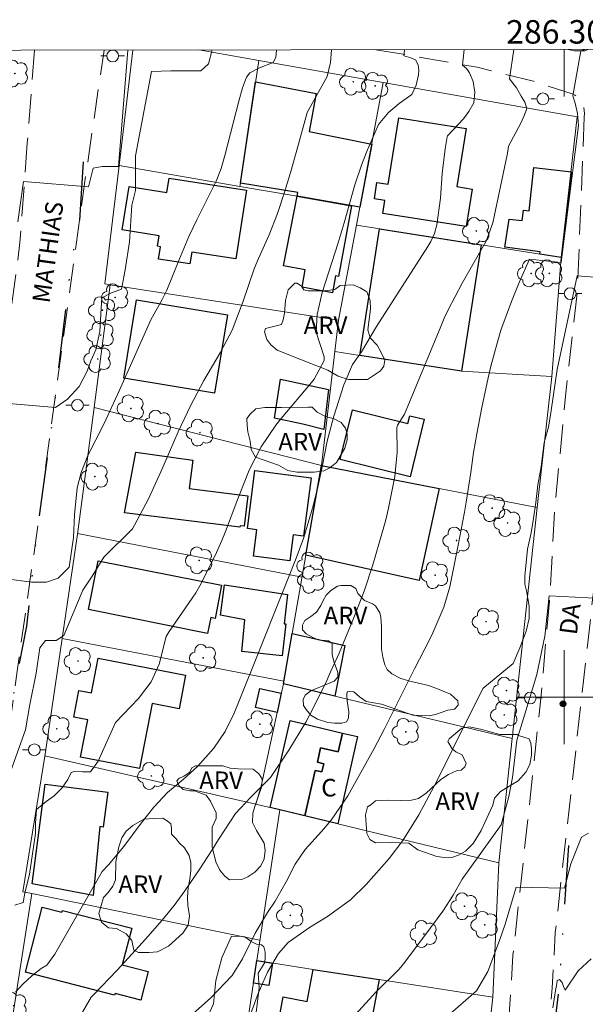
# Model space of a CAD drawing. Units: metres. Extents: x 286008 to 286524, y 1667695 to 1668260.
# Drawn here: x 286254 to 286302, y 1668174 to 1668258 of the extents above; entities that cross this region are included whole.
import ezdxf
from ezdxf.enums import TextEntityAlignment as Align

# ---------------------------------------------------------------- set-up
doc = ezdxf.new("R2010")
doc.units = ezdxf.units.M
doc.header["$MEASUREMENT"] = 0
doc.linetypes.add('DIVIDE', pattern=[1.25, 0.5, -0.25, 0, -0.25, 0, -0.25])
doc.linetypes.add('HIDDEN', pattern=[0.375, 0.25, -0.125])
for name, color, linetype, lineweight in [('Articulacao', 7, 'Continuous', 18), ('Cerca', 8, 'Cerca', 20), ('Edificacoes', 7, 'Continuous', 30), ('Malha_Coordenadas', 7, 'Continuous', 15), ('Muro_Grade', 8, 'Continuous', 20), ('Nao_Pavimentada_S_Mfio', 10, 'HIDDEN', 15), ('Poste', 7, 'Continuous', 9), ('Topon_de_Vias', 7, 'Continuous', 9), ('Topon_Fundacao_Const_Ruinas', 7, 'Continuous', 9), ('Vala', 5, 'DIVIDE', 25)]:
    doc.layers.add(name, color=color, linetype=linetype, lineweight=lineweight)
for name, color, linetype, lineweight, true_color in [('Arvores_Isoladas', 7, 'Continuous', 18, 0x00ff33), ('Curvas_Intermediarias', 7, 'Continuous', 9, 0x783c14), ('Curvas_Mestras', 7, 'Continuous', 20, 0x783c14), ('Pto_Cotado', 7, 'Continuous', 9, 0x783c14), ('Topon_Vegetacao', 7, 'Continuous', 9, 0x00ff33), ('Vegetacao', 7, 'Orla8', 9, 0x00ff33)]:
    doc.layers.add(name, color=color, linetype=linetype, lineweight=lineweight, true_color=true_color)
doc.styles.add('Arial', font='arial.ttf', dxfattribs={"height": 1.5})
doc.styles.get("Standard").update_dxf_attribs({"font": 'arial.ttf'})
doc.linetypes.add('Cerca', pattern='A,10,0,["X",Standard,S=1,R=0,X=0,Y=-0.5],0.1', length=10.1)
doc.linetypes.add('Orla8', pattern='A,6,-0.5,["V",Standard,S=1,R=0,X=-0.5,Y=-1],-0.5,6,-0.5,["V",Standard,S=1,R=0,X=-0.5,Y=-1],-0.5', length=14)

# ---------------------------------------------------------------- blocks, each defined once
blk = doc.blocks.new('Cotas')
at = {"layer": 'Pto_Cotado'}
blk.add_hatch(color=256, dxfattribs=at).paths.add_polyline_path([(0, 0.24, 1), (0, -0.24, 1)])
at = {"layer": 'Pto_Cotado', "lineweight": -3}
blk.add_lwpolyline([(0, -0.24, -1), (0, 0.24, -1)], format="xyb", close=True, dxfattribs=at)
blk = doc.blocks.new('Arvore')
at = {"layer": 'Arvores_Isoladas'}
blk.add_lwpolyline([(-0.718, 0.493, 0.872324), (-0.722, -0.551, 0.862983), (0.284, -0.827, 0.900105), (0.89, 0.029, 0.863155), (0.262, 0.861, 0.882486)], format="xyb", close=True, dxfattribs=at)
blk.add_circle((0, 0), 0.0286, dxfattribs=at)
blk = doc.blocks.new('Poste')
at = {"layer": 'Poste'}
for points in [[(-0.5, 0), (-1, 0)], [(0.5, 0), (1, 0)]]:
    blk.add_lwpolyline(points, dxfattribs=at)
blk.add_lwpolyline([(0, 0.5, 1), (0, -0.5, 1)], format="xyb", close=True, dxfattribs=at)

msp = doc.modelspace()

# ---------------------------------------------------------------- linework, layer by layer
at = {"layer": 'Articulacao', "flags": 128}
msp.add_lwpolyline([(286024.303, 1668254.791), (286506.225, 1668255.393), (286506.904, 1667701.123), (286025.007, 1667700.522), (286024.303, 1668254.791)], close=True, dxfattribs=at)
at = {"layer": 'Cerca', "flags": 128}
for points in [[(286260.033, 1668224.647), (286279.366, 1668219.713), (286280.833, 1668232.08), (286282.349, 1668240.171)], [(286297.717, 1668216.152), (286298.974, 1668227.292), (286299.761, 1668237.427)], [(286248.32, 1668140.707), (286248.756, 1668144.032), (286249.695, 1668150.787), (286251.124, 1668159.989), (286252.987, 1668171.988), (286254.74, 1668183.283), (286253.968, 1668183.435), (286255.87, 1668195.144), (286257.311, 1668204.987), (286258.644, 1668214.089), (286260.033, 1668224.647), (286261.41, 1668235.101)], [(286260.941, 1668235.174), (286261.41, 1668235.101), (286280.833, 1668232.08)], [(286282.649, 1668229.08), (286280.517, 1668229.414)], [(286291.282, 1668227.748), (286298.974, 1668227.292)], [(286277.718, 1668210.213), (286258.619, 1668213.922)], [(286276.182, 1668201.362), (286257.311, 1668204.987)], [(286295.589, 1668196.485), (286294.444, 1668185.902), (286293.957, 1668174.457), (286292.516, 1668161.626), (286292.94, 1668161.542), (286291.587, 1668152.278), (286291.53, 1668149.103)], [(286294.444, 1668185.902), (286280.761, 1668189.224), (286275.825, 1668190.423), (286273.797, 1668190.888), (286255.848, 1668195.003)], [(286275.825, 1668190.423), (286273.877, 1668177.574), (286272.426, 1668168.01), (286272.068, 1668165.645), (286269.329, 1668153.694), (286267.049, 1668143.742), (286265.518, 1668137.267), (286263.548, 1668129.667), (286262.526, 1668125.722)], [(286254.74, 1668183.283), (286274.143, 1668179.329)], [(286273.877, 1668177.574), (286278.672, 1668176.829), (286284.291, 1668175.957), (286293.957, 1668174.457)]]:
    msp.add_lwpolyline(points, dxfattribs=at)
at = {"layer": 'Curvas_Intermediarias', "flags": 128}
for points, elevation in [([(286250.272, 1668210.395), (286254.713, 1668209.802), (286255.98, 1668209.803), (286256.976, 1668210.147), (286257.904, 1668211.064), (286258.276, 1668213.607), (286258.374, 1668215.524), (286258.604, 1668217.817), (286258.945, 1668219.134), (286259.501, 1668220.577), (286260.855, 1668223.234), (286262.204, 1668226.134), (286264.876, 1668232.132), (286265.819, 1668233.844), (286266.028, 1668234.244), (286266.226, 1668234.648), (286267.237, 1668237.159), (286268.101, 1668239.224), (286268.779, 1668240.641), (286270.091, 1668243.233), (286270.418, 1668243.928), (286270.836, 1668245), (286271.166, 1668246.103), (286272.344, 1668250.74), (286272.655, 1668251.869), (286273.011, 1668252.784), (286273.278, 1668253.145), (286274.112, 1668253.584), (286275.26, 1668254.04), (286275.503, 1668254.456), (286275.549, 1668255.105)], 107), ([(286270.087, 1668255.098), (286269.777, 1668253.905), (286269.111, 1668253.312), (286268.261, 1668253.311), (286266.552, 1668253.309), (286264.927, 1668253.257), (286263.56, 1668246.078), (286263.564, 1668243.136), (286263.24, 1668241.894), (286263.061, 1668238.759), (286262.672, 1668236.375), (286262.382, 1668234.733), (286261.524, 1668234.432), (286260.708, 1668233.997), (286260.634, 1668233.105), (286260.528, 1668231.121), (286260.18, 1668229.579), (286259.756, 1668228.645), (286259.448, 1668227.761), (286258.758, 1668226.46), (286257.768, 1668225.375), (286256.75, 1668224.654), (286251.77, 1668225.098)], 108), ([(286252.396, 1668192.138), (286254.204, 1668197.213), (286254.581, 1668199.371), (286255.113, 1668202.051), (286255.432, 1668204.195), (286255.903, 1668204.831), (286256.803, 1668204.832), (286257.46, 1668205.24), (286259.091, 1668209.107), (286259.876, 1668210.316), (286260.874, 1668211.917), (286263.304, 1668214.333), (286263.476, 1668214.639), (286264.652, 1668216.894), (286265.726, 1668219.198), (286267.185, 1668222.594), (286268.222, 1668224.8), (286269.372, 1668226.948), (286270.763, 1668229.318), (286271.772, 1668231.255), (286272.714, 1668233.715), (286273.638, 1668236.461), (286274.023, 1668237.348), (286274.934, 1668239.348), (286275.644, 1668241.187), (286276.255, 1668243.063), (286276.764, 1668244.749), (286277.431, 1668247.074), (286278.086, 1668249.469), (286278.16, 1668249.767), (286279.869, 1668252.837), (286280.146, 1668254.039), (286280.216, 1668255.111)], 106), ([(286291.502, 1668255.125), (286291.362, 1668253.799), (286291.715, 1668253.517), (286291.974, 1668253.153), (286292.286, 1668252.421), (286292.426, 1668251.494), (286292.337, 1668250.594), (286291.904, 1668249.85), (286291.439, 1668249.236), (286290.085, 1668247.772), (286290.07, 1668247.704), (286289.88, 1668246.669), (286289.65, 1668244.575), (286289.486, 1668242.47), (286289.185, 1668240.208), (286288.994, 1668239.478), (286288.666, 1668238.792), (286288.407, 1668238.356), (286284.045, 1668231.542), (286282.779, 1668229.408), (286282.012, 1668228.323), (286281.278, 1668226.584), (286280.435, 1668223.931), (286279.865, 1668221.781), (286279.424, 1668219.598), (286279.111, 1668218.146), (286278.679, 1668216.298), (286277.865, 1668213.603), (286277.223, 1668211.836), (286276.518, 1668210.05), (286275.773, 1668208.21), (286274.103, 1668203.998), (286272.385, 1668199.697), (286271.941, 1668198.636), (286271.197, 1668197.084), (286270.23, 1668195.67), (286268.819, 1668194.098), (286267.613, 1668193.004), (286266.291, 1668191.89), (286265.109, 1668190.644), (286264.049, 1668189.284), (286262.578, 1668187.296), (286261.273, 1668185.744), (286260.727, 1668185.169), (286257.712, 1668179.919), (286256.7, 1668178.124), (286256.022, 1668177.202), (286255.529, 1668176.901), (286254.737, 1668176.293), (286253.981, 1668175.584), (286253.367, 1668174.883)], 104), ([(286253.542, 1668240.464), (286254.023, 1668243.904), (286259.556, 1668243.432), (286259.972, 1668245.032), (286260.731, 1668245.183), (286261.397, 1668245.183), (286262.123, 1668245.184), (286262.92, 1668255.089)], 109), ([(286257.681, 1668170.837), (286259.782, 1668174.464), (286259.998, 1668174.658), (286261.986, 1668176.759), (286262.963, 1668177.814), (286264.408, 1668179.416), (286265.834, 1668181.034), (286266.859, 1668182.275), (286267.757, 1668183.505), (286268.979, 1668185.3), (286270.077, 1668187.02), (286270.605, 1668187.893), (286272.075, 1668190.094), (286273.326, 1668191.451), (286275.037, 1668193.172), (286276.602, 1668195.479), (286278.031, 1668197.878), (286278.686, 1668199.111), (286279.821, 1668201.433), (286280.181, 1668202.204), (286280.87, 1668203.76), (286282.032, 1668206.57), (286283.007, 1668209.026), (286283.753, 1668211.266), (286284.57, 1668214.102), (286284.84, 1668215.098), (286285.088, 1668216.1), (286285.611, 1668218.797), (286285.803, 1668220.852), (286285.771, 1668222.921), (286285.841, 1668223.162), (286286.443, 1668224.087), (286289.512, 1668231.546), (286289.819, 1668232.259), (286290.14, 1668232.964), (286291.325, 1668235.238), (286292.139, 1668236.629), (286293.372, 1668238.808), (286293.952, 1668240.393), (286295.154, 1668246.181), (286295.211, 1668246.473), (286295.281, 1668246.903), (286296.323, 1668248.864), (286296.652, 1668249.582), (286296.829, 1668250.122), (286296.656, 1668250.662), (286296.369, 1668251.174), (286295.963, 1668251.881), (286295.369, 1668252.636), (286295.724, 1668255.13)], 103), ([(286267.912, 1668172.607), (286269.924, 1668174.388), (286271.781, 1668176.306), (286272.644, 1668177.736), (286273.735, 1668179.929), (286274.778, 1668181.667), (286275.424, 1668182.634), (286276.409, 1668184.336), (286277.151, 1668185.775), (286277.978, 1668187.037), (286279.366, 1668188.578), (286280.193, 1668189.533), (286281.622, 1668191.605), (286283.441, 1668194.88), (286283.855, 1668195.644), (286284.701, 1668197.261), (286285.81, 1668199.471), (286286.534, 1668200.952), (286287.275, 1668202.425), (286288.575, 1668204.931), (286288.845, 1668205.468), (286289.783, 1668207.676), (286290.277, 1668209.404), (286290.612, 1668210.961), (286290.98, 1668212.788), (286291.53, 1668215.751), (286291.68, 1668216.597), (286292.078, 1668219.141), (286292.315, 1668220.842), (286292.572, 1668222.425), (286292.999, 1668224.649), (286293.542, 1668227.183), (286293.776, 1668228.169), (286294.303, 1668230.127), (286294.638, 1668231.235), (286295.525, 1668233.686), (286296.193, 1668235.293), (286297.058, 1668237.3), (286299.748, 1668236.99), (286299.808, 1668237.466), (286301.238, 1668248.663), (286301.135, 1668249.688), (286300.961, 1668250.565), (286300.755, 1668251.199), (286301.433, 1668255.03), (286301.771, 1668255.138)], 102), ([(286273.161, 1668172.542), (286273.996, 1668174.773), (286274.798, 1668176.6), (286275.731, 1668178.189), (286276.537, 1668179.124), (286278.344, 1668180.404), (286279.9, 1668181.333), (286281.84, 1668182.762), (286283.18, 1668184.046), (286285.133, 1668186.259), (286286.29, 1668187.806), (286287.65, 1668189.994), (286288.96, 1668192.418), (286289.787, 1668194.045), (286291.309, 1668197.172), (286292.64, 1668199.816), (286293.106, 1668200.752), (286295.666, 1668202.877), (286296.247, 1668204.216), (286296.78, 1668205.609), (286297.027, 1668206.706), (286297.042, 1668207.758), (286296.819, 1668209.059), (286296.673, 1668209.615), (286296.677, 1668210.316), (286296.901, 1668212.605), (286297.207, 1668213.993), (286297.4, 1668215.208), (286297.609, 1668216.574), (286297.774, 1668218.08), (286298.069, 1668219.619), (286298.315, 1668221.676), (286298.67, 1668222.999), (286298.906, 1668224.397), (286299.43, 1668227.885), (286301.122, 1668235.862), (286305.153, 1668235.558)], 101), ([(286302.077, 1668188.428), (286301.473, 1668188.081), (286300.57, 1668185.818), (286300.055, 1668183.749), (286295.93, 1668183.842), (286295, 1668180.667), (286294.522, 1668179.297), (286293.529, 1668176.646), (286292.544, 1668175.019), (286290.089, 1668172.852)], 99), ([(286302.304, 1668177.744), (286301.205, 1668176.722), (286300.087, 1668175.074), (286299.96, 1668175.361), (286299.832, 1668175.708), (286299.619, 1668175.961), (286299.419, 1668175.874), (286299.386, 1668175.614), (286299.273, 1668175.033), (286299.055, 1668173.546)], 98)]:
    msp.add_lwpolyline(points, dxfattribs=dict(at, elevation=elevation))
at = {"layer": 'Curvas_Mestras', "flags": 128}
for points, elevation in [([(286286.425, 1668255.118), (286286.371, 1668254.605), (286286.967, 1668254.412), (286287.369, 1668254.251), (286287.607, 1668253.824), (286287.659, 1668253.382), (286287.639, 1668252.979), (286287.425, 1668252.086), (286287.061, 1668251.294), (286285.992, 1668250.532), (286285.062, 1668249.785), (286284.217, 1668248.754), (286283.193, 1668246.401), (286282.765, 1668245.294), (286282.203, 1668243.603), (286281.296, 1668240.392), (286280.782, 1668238.688), (286279.419, 1668234.456), (286279.006, 1668232.572), (286278.924, 1668231.071), (286279.608, 1668228.974), (286279.616, 1668228.657), (286278.751, 1668227.085), (286278.529, 1668226.8), (286275.949, 1668223.734), (286275.486, 1668223.155), (286274.244, 1668221.312), (286273.236, 1668219.33), (286272.257, 1668216.891), (286271.21, 1668214.112), (286270.903, 1668213.33), (286270.57, 1668212.559), (286270.45, 1668212.306), (286269.14, 1668209.665), (286268.695, 1668208.883), (286266.411, 1668205.601), (286266.169, 1668205.173), (286265.582, 1668202.801), (286264.885, 1668201.305), (286263.822, 1668199.894), (286261.848, 1668197.852), (286260.373, 1668194.548), (286259.731, 1668193.648), (286259.059, 1668193.64), (286258.338, 1668193.667), (286258.088, 1668193.603), (286257.795, 1668193.009), (286257.289, 1668192.251), (286256.633, 1668191.608), (286255.961, 1668191.121), (286255.134, 1668190.455), (286255.049, 1668189.269), (286255.05, 1668188.398), (286254.554, 1668184.925), (286254.149, 1668183.331), (286254, 1668182.524), (286253.3, 1668182.294)], 105), ([(286280.821, 1668171.41), (286284.002, 1668174.889), (286285.982, 1668176.839), (286286.355, 1668177.294), (286288.172, 1668179.72), (286289.684, 1668181.783), (286290.572, 1668183.158), (286291.348, 1668184.501), (286294.658, 1668189.149), (286295.313, 1668191.541), (286295.614, 1668193.16), (286296.001, 1668196.343), (286296.674, 1668198.567), (286297.701, 1668201.92), (286298.364, 1668205.202), (286298.749, 1668208.619), (286303.173, 1668208.405)], 100)]:
    msp.add_lwpolyline(points, dxfattribs=dict(at, elevation=elevation))
at = {"layer": 'Edificacoes', "flags": 128}
for points in [[(286283.646, 1668247.088), (286282.638, 1668241.713), (286277.307, 1668242.637), (286277.367, 1668242.963), (286272.476, 1668243.744), (286273.773, 1668252.391), (286278.921, 1668251.381), (286278.326, 1668248.158)], [(286291.686, 1668248.417), (286290.897, 1668243.46), (286292.182, 1668243.255), (286291.673, 1668240.056), (286284.592, 1668241.184), (286284.768, 1668242.284), (286283.873, 1668242.427), (286284.093, 1668243.812), (286285.047, 1668243.66), (286285.95, 1668249.33)], [(286300.646, 1668244.724), (286299.761, 1668237.427), (286297.943, 1668237.713), (286297.964, 1668237.897), (286294.959, 1668238.302), (286295.33, 1668240.694), (286296.448, 1668240.569), (286296.545, 1668241.446), (286297.023, 1668241.393), (286297.434, 1668245.082)], [(286272.999, 1668243.152), (286272.086, 1668237.304), (286268.339, 1668237.888), (286268.182, 1668236.88), (286265.522, 1668237.295), (286265.686, 1668238.342), (286265.437, 1668238.381), (286265.577, 1668239.282), (286262.438, 1668239.772), (286263.016, 1668243.476), (286266.237, 1668242.973), (286266.425, 1668244.177)], [(286277.307, 1668242.637), (286281.914, 1668241.838), (286280.826, 1668235.817), (286280.563, 1668235.864), (286280.304, 1668234.429), (286277.729, 1668234.894), (286277.997, 1668236.376), (286276.15, 1668236.71)], [(286292.942, 1668238.502), (286291.282, 1668227.748), (286282.649, 1668229.08), (286284.313, 1668239.862)], [(286271.371, 1668232.554), (286270.285, 1668225.892), (286262.56, 1668227.151), (286263.646, 1668233.814)], [(286279.96, 1668226.179), (286279.564, 1668222.78), (286277.786, 1668223.228), (286275.38, 1668223.742), (286275.884, 1668227.059)], [(286282.012, 1668224.464), (286286.721, 1668223.298), (286286.885, 1668223.96), (286288.116, 1668223.655), (286286.904, 1668218.762), (286280.964, 1668220.233)], [(286273.117, 1668217.137), (286272.797, 1668214.557), (286272.449, 1668214.6), (286272.435, 1668214.483), (286262.615, 1668215.702), (286263.592, 1668220.854), (286268.447, 1668220.181), (286268.11, 1668217.759)], [(286289.369, 1668217.772), (286287.694, 1668209.942), (286278.045, 1668212.098), (286279.366, 1668219.713)], [(286278.485, 1668218.671), (286277.846, 1668213.717), (286276.97, 1668213.83), (286276.683, 1668211.606), (286273.581, 1668212.006), (286273.872, 1668214.259), (286273.083, 1668214.361), (286273.718, 1668219.287)], [(286270.886, 1668209.523), (286270.324, 1668206.703), (286269.951, 1668206.778), (286269.683, 1668205.434), (286259.564, 1668207.452), (286260.394, 1668211.616)], [(286276.346, 1668206.238), (286276.042, 1668203.512), (286272.59, 1668203.897), (286272.854, 1668206.591), (286270.78, 1668206.977), (286271.124, 1668209.577), (286276.486, 1668208.743), (286276.208, 1668206.254)], [(286281.36, 1668204.396), (286280.517, 1668200.094), (286276.134, 1668201.144), (286276.889, 1668205.436)], [(286267.82, 1668201.882), (286267.268, 1668199.016), (286264.966, 1668199.46), (286263.899, 1668193.923), (286258.889, 1668194.888), (286259.503, 1668198.075), (286258.312, 1668198.304), (286258.751, 1668200.584), (286259.814, 1668200.379), (286260.38, 1668203.315)], [(286275.956, 1668200.334), (286275.599, 1668198.711), (286273.771, 1668199.124), (286274.138, 1668200.745)], [(286281.163, 1668196.941), (286280.801, 1668195.356), (286279.304, 1668195.697), (286279.023, 1668194.464), (286279.578, 1668194.338), (286279.418, 1668193.635), (286278.835, 1668193.768), (286277.954, 1668189.906), (286275.019, 1668190.607), (286276.708, 1668198.011)], [(286280.761, 1668189.224), (286277.954, 1668189.906), (286278.835, 1668193.768), (286279.418, 1668193.635), (286279.578, 1668194.338), (286279.023, 1668194.464), (286279.304, 1668195.697), (286280.801, 1668195.356), (286281.163, 1668196.941), (286282.443, 1668196.651)], [(286261.202, 1668191.906), (286260.82, 1668188.947), (286260.514, 1668188.986), (286259.945, 1668183.132), (286254.776, 1668184.122), (286255.871, 1668192.595)], [(286255.631, 1668182.132), (286257.304, 1668181.698), (286257.345, 1668181.857), (286263.235, 1668180.328), (286262.428, 1668177.218), (286264.646, 1668176.643), (286264.018, 1668174.222), (286261.827, 1668174.791), (286261.787, 1668174.635), (286254.197, 1668176.604)], [(286275.221, 1668177.365), (286274.903, 1668175.453), (286273.588, 1668175.671), (286273.877, 1668177.574)], [(286284.291, 1668175.957), (286282.459, 1668166.267), (286276.88, 1668167.322), (286277.03, 1668168.11), (286275.518, 1668168.396), (286275.988, 1668170.882), (286275.461, 1668170.982), (286276.126, 1668174.495), (286278.158, 1668174.11), (286278.672, 1668176.829)]]:
    msp.add_lwpolyline(points, close=True, dxfattribs=at)
at = {"layer": 'Malha_Coordenadas', "flags": 128}
for points in [[(286300, 1668255.135), (286300, 1668251.135)], [(286300, 1668204), (286300, 1668196)], [(286304, 1668200), (286296, 1668200)]]:
    msp.add_lwpolyline(points, dxfattribs=at)
at = {"layer": 'Muro_Grade', "flags": 128}
for points in [[(286263.341, 1668255.09), (286262.157, 1668245.263), (286260.941, 1668235.174)], [(286282.349, 1668240.171), (286292.942, 1668238.502), (286299.761, 1668237.427), (286301.132, 1668249.411), (286284.628, 1668252.327), (286274.044, 1668254.198), (286268.955, 1668255.097)], [(286274.044, 1668254.198), (286272.476, 1668243.744), (286272.436, 1668243.481)], [(286284.628, 1668252.327), (286282.638, 1668241.713), (286282.349, 1668240.171)], [(286262.157, 1668245.263), (286272.436, 1668243.481), (286277.307, 1668242.637), (286282.638, 1668241.713)], [(286279.366, 1668219.713), (286278.045, 1668212.098), (286276.889, 1668205.436), (286276.134, 1668201.144), (286275.599, 1668198.711), (286274.247, 1668192.437), (286273.797, 1668190.888)], [(286295.589, 1668196.485), (286297.717, 1668216.152), (286289.369, 1668217.772), (286279.366, 1668219.713)], [(286276.134, 1668201.144), (286280.517, 1668200.094), (286295.589, 1668196.485)]]:
    msp.add_lwpolyline(points, dxfattribs=at)
at = {"layer": 'Nao_Pavimentada_S_Mfio', "ltscale": 10, "flags": 128}
for points in [[(286254.357, 1668247.177), (286253.736, 1668238.711), (286252.179, 1668226.796), (286251.262, 1668218.874), (286249.667, 1668204.784), (286248.571, 1668193.359), (286247.59, 1668185.063), (286246.786, 1668177.211), (286244.846, 1668163.842), (286242.418, 1668149.752), (286241.223, 1668141.424), (286239.549, 1668127.696), (286239.118, 1668125.984), (286238.387, 1668125.015), (286237.302, 1668124.268), (286235.675, 1668124.057), (286232.227, 1668124.181), (286219.192, 1668125.592), (286210.883, 1668126.72), (286206.321, 1668128.122), (286203.045, 1668129.527), (286201.041, 1668131.683), (286200.209, 1668133.926), (286199.624, 1668139.294), (286199.825, 1668147.458), (286200.577, 1668156.893), (286201.935, 1668168.879), (286202.892, 1668178.179), (286204.187, 1668191.871), (286204.842, 1668203.789), (286205.445, 1668214.517), (286206.664, 1668228.609), (286207.517, 1668239.483), (286208.404, 1668248.431), (286208.985, 1668255.022)], [(286301.718, 1668249.386), (286301.138, 1668234.613), (286300.123, 1668225.616), (286299.22, 1668216.074), (286298.765, 1668208.184), (286297.974, 1668199.347), (286297.086, 1668191.152), (286295.659, 1668178.017), (286294.714, 1668163.568), (286292.983, 1668150.128), (286291.516, 1668143.44), (286289.794, 1668135.452), (286288.455, 1668128.603), (286286.959, 1668120.681), (286286.847, 1668120.344), (286286.366, 1668120.087), (286285.549, 1668119.926), (286284.122, 1668119.924), (286269.959, 1668122.216), (286263.192, 1668122.801), (286254.868, 1668123.624), (286244.509, 1668124.269), (286243.803, 1668124.365), (286243.225, 1668124.733), (286243.032, 1668125.31), (286242.902, 1668126.56), (286242.9, 1668128.565), (286244.505, 1668140.305), (286246.319, 1668151.628), (286247.881, 1668159.616), (286249.522, 1668168.518), (286250.889, 1668178.092), (286251.6, 1668186.496), (286252.329, 1668193.713), (286253.521, 1668202.406), (286254.888, 1668211.996), (286256.398, 1668223.047), (286257.797, 1668233.424), (286259.402, 1668244.891), (286260.886, 1668255.087)], [(286254.96, 1668255.079), (286254.357, 1668247.177)], [(286283.995, 1668255.115), (286286.151, 1668254.766), (286292.625, 1668253.619), (286297.41, 1668252.424), (286300.698, 1668251.372), (286300.92, 1668251.242), (286301.287, 1668250.983), (286301.649, 1668250.501), (286301.73, 1668249.677), (286301.718, 1668249.386)], [(286306.875, 1668255.144), (286305.791, 1668246.274), (286304.874, 1668234.218), (286303.967, 1668223.298), (286302.496, 1668208.928), (286300.181, 1668188.17), (286299.258, 1668179.969), (286299.006, 1668175.234), (286297.869, 1668164.435), (286296.826, 1668154.828), (286295.944, 1668145.586), (286294.775, 1668139.049), (286294.304, 1668126.087), (286294.135, 1668120.012), (286294.461, 1668119.39), (286295.043, 1668118.822), (286295.625, 1668118.606), (286310.268, 1668115.634), (286322.231, 1668113.606), (286336.334, 1668109.821), (286343.142, 1668107.922), (286354.904, 1668104.554), (286366.421, 1668101.997), (286366.922, 1668101.998), (286367.503, 1668102.093), (286367.733, 1668102.459), (286367.976, 1668103.217), (286368.512, 1668107.209), (286370.038, 1668120.686), (286371.107, 1668131.133), (286372.839, 1668142.081), (286374.654, 1668152.041), (286376.13, 1668161.906), (286377.431, 1668171.433), (286378.877, 1668184.112), (286379.839, 1668193.598), (286380.966, 1668208.612), (286382.173, 1668217.624), (286383.434, 1668226.596), (286384.843, 1668236.028), (286384.977, 1668236.624), (286384.949, 1668237.408), (286384.814, 1668237.747), (286384.15, 1668238.111), (286383.23, 1668238.326), (286375.368, 1668239.345), (286357.937, 1668241.277)], [(286302.039, 1668255.138), (286301.805, 1668255.011), (286300.867, 1668255.006), (286300.363, 1668255.136)]]:
    msp.add_lwpolyline(points, dxfattribs=at)
at = {"layer": 'Vala', "ltscale": 10, "flags": 128}
for points in [[(286259.101, 1668245.584), (286258.772, 1668240.23), (286258.131, 1668237.432), (286256.468, 1668223.363), (286255.163, 1668214.059), (286254.29, 1668206.05), (286253.094, 1668199.828), (286252.708, 1668195.776), (286252.862, 1668194.202), (286252.167, 1668189.869), (286251.1, 1668175.308), (286249.95, 1668167.454), (286248.035, 1668159.896), (286246.483, 1668150.507), (286245.551, 1668148.668), (286244.693, 1668142.681), (286244.298, 1668132.038), (286244.628, 1668123.488), (286246.366, 1668122.904), (286252.691, 1668123.457), (286262.275, 1668122.889), (286270.077, 1668122.19), (286282.813, 1668120.643), (286285.882, 1668119.86), (286292.685, 1668117.144), (286294.524, 1668116.977), (286300.708, 1668117.134), (286306.839, 1668116.199)], [(286300.385, 1668187.377), (286299.549, 1668175.168), (286298.085, 1668163.122), (286297.506, 1668159.385), (286297.275, 1668156.224), (286297.334, 1668154.256)]]:
    msp.add_lwpolyline(points, dxfattribs=at)
at = {"layer": 'Vegetacao', "flags": 128}
for points in [[(286277.096, 1668235.247), (286277.306, 1668235.23), (286277.517, 1668235.107), (286277.675, 1668234.985), (286277.868, 1668234.687), (286278.254, 1668234.582), (286279.71, 1668234.584), (286280.516, 1668234.708), (286280.972, 1668235.041), (286282.059, 1668235.113), (286282.656, 1668234.851), (286283.235, 1668234.518), (286283.517, 1668233.764), (286283.535, 1668233.028), (286283.309, 1668231.273), (286283.521, 1668230.59), (286284.1, 1668229.976), (286284.452, 1668229.346), (286284.751, 1668228.679), (286284.681, 1668228.188), (286284.383, 1668227.784), (286283.279, 1668227.047), (286281.666, 1668227.045), (286280.789, 1668227.324), (286279.911, 1668227.832), (286277.665, 1668228.723), (286275.594, 1668229.545), (286275.068, 1668229.983), (286274.734, 1668230.456), (286274.523, 1668231.087), (286274.61, 1668231.386), (286275.978, 1668231.738), (286276.117, 1668232.124), (286276.239, 1668232.685), (286276.308, 1668233.755), (286276.535, 1668234.685)], [(286278.231, 1668224.688), (286278.582, 1668224.689), (286279.003, 1668224.268), (286279.723, 1668223.883), (286280.46, 1668223.691), (286281.039, 1668223.376), (286281.425, 1668222.903), (286281.566, 1668222.377), (286281.549, 1668221.921), (286281.357, 1668221.202), (286280.657, 1668219.991), (286280.079, 1668219.517), (286279.571, 1668219.27), (286278.746, 1668219.164), (286277.273, 1668219.162), (286276.519, 1668219.302), (286275.712, 1668219.739), (286273.764, 1668220.438), (286273.395, 1668221.087), (286273.306, 1668221.806), (286273.112, 1668222.577), (286273.042, 1668223.121), (286273.023, 1668223.717), (286273.321, 1668224.104), (286273.794, 1668224.543), (286274.566, 1668224.666), (286275.969, 1668224.668)], [(286284.47, 1668205.998), (286284.472, 1668204.56), (286284.472, 1668204.086), (286284.596, 1668203.402), (286284.772, 1668202.753), (286284.948, 1668202.35), (286285.352, 1668201.982), (286286.071, 1668201.633), (286286.773, 1668201.405), (286288.475, 1668200.987), (286289.247, 1668200.724), (286290.352, 1668200.252), (286290.984, 1668199.692), (286291.002, 1668199.323), (286290.687, 1668198.99), (286290.126, 1668198.901), (286289.162, 1668198.567), (286288.566, 1668198.408), (286287.145, 1668198.459), (286285.215, 1668199.141), (286284.478, 1668199.421), (286283.162, 1668199.647), (286282.6, 1668200.032), (286282.126, 1668200.453), (286281.74, 1668200.487), (286281.548, 1668200.469), (286281.53, 1668200.189), (286281.548, 1668199.68), (286281.69, 1668198.751), (286281.673, 1668198.225), (286281.498, 1668197.891), (286281.095, 1668197.785), (286280.481, 1668197.785), (286279.902, 1668197.854), (286279.025, 1668198.134), (286278.481, 1668198.484), (286278.077, 1668198.957), (286277.848, 1668199.29), (286277.83, 1668199.798), (286277.987, 1668200.184), (286278.478, 1668200.553), (286280.441, 1668201.363), (286280.757, 1668201.696), (286280.774, 1668202.1), (286280.439, 1668203.029), (286280.281, 1668203.642), (286280.28, 1668204.572), (286279.964, 1668204.8), (286279.087, 1668204.886), (286278.648, 1668205.079), (286278.086, 1668205.394), (286277.77, 1668205.727), (286277.77, 1668206.13), (286277.962, 1668206.534), (286278.47, 1668206.867), (286278.943, 1668207.236), (286279.329, 1668207.798), (286279.521, 1668208.237), (286279.784, 1668208.693), (286280.169, 1668209.097), (286280.747, 1668209.466), (286281.01, 1668209.519), (286281.87, 1668209.52), (286282.291, 1668209.24), (286282.467, 1668208.837), (286283.029, 1668208.223), (286283.713, 1668207.961), (286283.959, 1668207.769), (286284.346, 1668207.19), (286284.434, 1668206.822)], [(286290.916, 1668193.748), (286291.267, 1668193.783), (286291.565, 1668194.064), (286291.67, 1668194.363), (286291.336, 1668195.081), (286290.791, 1668195.361), (286290.493, 1668195.606), (286290.106, 1668196.237), (286290.229, 1668196.465), (286290.965, 1668197.08), (286291.298, 1668197.361), (286291.929, 1668197.467), (286292.911, 1668197.275), (286294.543, 1668196.839), (286296.016, 1668196.823), (286296.122, 1668196.736), (286297.034, 1668196.456), (286297.192, 1668196.088), (286297.245, 1668195.615), (286297.229, 1668195.053), (286297.089, 1668194.281), (286296.739, 1668193.632), (286296.091, 1668192.895), (286294.602, 1668191.963), (286294.076, 1668191.419), (286293.937, 1668190.805), (286293.254, 1668189.331), (286292.957, 1668188.664), (286292.274, 1668187.541), (286291.626, 1668186.891), (286291.03, 1668186.557), (286290.539, 1668186.381), (286289.838, 1668186.363), (286289.189, 1668186.432), (286287.557, 1668187.009), (286286.802, 1668187.569), (286285.224, 1668187.62), (286283.961, 1668187.618), (286283.487, 1668187.881), (286283.234, 1668188.407), (286283.12, 1668189.995), (286283.277, 1668190.662), (286283.575, 1668190.838), (286283.977, 1668191.189), (286284.977, 1668191.225), (286286.1, 1668191.209), (286287.029, 1668191.228), (286287.625, 1668191.369), (286288.291, 1668191.843), (286289.518, 1668192.985), (286290.166, 1668193.407)], [(286270.418, 1668189.666), (286270.418, 1668190.159), (286269.941, 1668191.16), (286269.572, 1668191.65), (286268.59, 1668192.017), (286268.169, 1668192.017), (286267.625, 1668192.157), (286267.239, 1668192.472), (286267.063, 1668192.892), (286267.238, 1668193.068), (286267.658, 1668193.279), (286268.167, 1668193.63), (286268.359, 1668193.999), (286268.657, 1668194.157), (286269.517, 1668194.158), (286270.464, 1668194.159), (286270.99, 1668194.16), (286271.621, 1668193.968), (286272.288, 1668193.899), (286273.551, 1668193.883), (286274.06, 1668193.48), (286274.341, 1668193.042), (286274.289, 1668192.428), (286273.73, 1668190.778), (286273.538, 1668190.129), (286273.521, 1668189.34), (286273.838, 1668188.656), (286274.506, 1668187.57), (286274.577, 1668186.938), (286274.507, 1668186.254), (286274.227, 1668185.64), (286273.719, 1668185.113), (286273.106, 1668184.709), (286272.615, 1668184.481), (286271.545, 1668184.444), (286271.142, 1668184.759), (286270.738, 1668185.285), (286270.403, 1668185.986), (286270.069, 1668187.266), (286270.067, 1668188.932)], [(286264.26, 1668189.618), (286265.085, 1668189.689), (286265.874, 1668189.69), (286266.26, 1668189.463), (286266.576, 1668189.217), (286266.629, 1668188.849), (286266.63, 1668188.341), (286266.981, 1668187.973), (286267.297, 1668187.587), (286267.719, 1668187.167), (286268.123, 1668186.536), (286268.264, 1668185.94), (286268.265, 1668185.256), (286268.178, 1668184.519), (286268.038, 1668183.8), (286267.987, 1668182.958), (286268.005, 1668182.256), (286268.147, 1668181.397), (286268.025, 1668180.608), (286267.57, 1668179.906), (286266.361, 1668178.799), (286265.432, 1668178.324), (286264.695, 1668178.271), (286263.818, 1668178.27), (286263.415, 1668178.48), (286263.238, 1668179.304), (286262.764, 1668179.847), (286261.957, 1668180.32), (286261.255, 1668180.371), (286260.676, 1668180.844), (286260.429, 1668181.581), (286260.848, 1668182.949), (286261.234, 1668183.371), (286261.619, 1668183.915), (286261.846, 1668184.441), (286261.897, 1668185.985), (286262.141, 1668187.265), (286262.386, 1668188.02), (286262.771, 1668188.599), (286263.332, 1668189.091)], [(286272.656, 1668179.626), (286272.864, 1668179.611), (286273.394, 1668179.21), (286273.843, 1668178.986), (286274.276, 1668178.923), (286274.469, 1668178.763), (286274.598, 1668178.298), (286274.598, 1668177.833), (286274.551, 1668177.416), (286273.991, 1668176.501), (286274.072, 1668175.25), (286273.834, 1668173.165), (286273.308, 1668171.225), (286272.363, 1668170.165), (286272.155, 1668169.587), (286271.947, 1668169.234), (286271.901, 1668167.743), (286272.289, 1668165.242), (286272.834, 1668164.762), (286273.428, 1668164.442), (286274.278, 1668164.25), (286275.401, 1668163.803), (286276.059, 1668163.306), (286277.152, 1668161.72), (286277.329, 1668161.063), (286277.458, 1668160.357), (286277.427, 1668159.844), (286276.647, 1668158.371), (286275.813, 1668157.862), (286274.642, 1668157.796), (286274.21, 1668157.347), (286273.057, 1668155.902), (286271.521, 1668153.463), (286271.233, 1668152.677), (286269.905, 1668150.174), (286269.313, 1668149.371), (286268.639, 1668149.066), (286267.709, 1668149.049), (286266.972, 1668149.208), (286266.506, 1668149.528), (286266.313, 1668150.009), (286266.312, 1668150.795), (286266.519, 1668152.35), (286266.887, 1668152.543), (286267.32, 1668152.704), (286267.881, 1668152.689), (286268.411, 1668152.497), (286269.164, 1668152.482), (286269.389, 1668152.755), (286269.404, 1668153.188), (286269.115, 1668153.797), (286268.841, 1668154.614), (286267.83, 1668155.559), (286267.477, 1668155.767), (286266.915, 1668156.023), (286266.193, 1668156.503), (286265.839, 1668157.272), (286265.55, 1668158.154), (286265.533, 1668158.619), (286265.916, 1668160.063), (286265.915, 1668161.009), (286265.657, 1668162.035), (286264.854, 1668163.076), (286264.612, 1668164.599), (286264.497, 1668166.395), (286264.256, 1668167.116), (286263.95, 1668167.629), (286263.806, 1668168.03), (286263.869, 1668168.607), (286264.157, 1668169.201), (286264.589, 1668169.859), (286264.909, 1668170.533), (286264.987, 1668172.136), (286265.307, 1668172.538), (286265.66, 1668172.827), (286266.237, 1668172.827), (286266.815, 1668172.684), (286267.248, 1668172.46), (286268.37, 1668172.429), (286268.883, 1668172.446), (286269.765, 1668172.96), (286270.197, 1668173.891), (286270.403, 1668175.879), (286270.897, 1668177.82), (286271.727, 1668179.667)]]:
    msp.add_lwpolyline(points, close=True, dxfattribs=at)

# ---------------------------------------------------------------- block references
at = {"layer": 'Arvores_Isoladas'}
for p in [(286253.302, 1668253.084), (286282.079, 1668252.389), (286283.939, 1668252.041), (286292.541, 1668239.684), (286297.211, 1668236.077), (286298.751, 1668236.079), (286261.829, 1668234.036), (286260.743, 1668232.947), (286260.604, 1668230.826), (286260.343, 1668228.791), (286263.161, 1668224.585), (286265.462, 1668223.292), (286269.041, 1668222.524), (286260.099, 1668218.776), (286293.888, 1668216.092), (286295.205, 1668214.83), (286290.869, 1668213.343), (286268.976, 1668211.643), (286278.442, 1668211.2), (286278.514, 1668209.99), (286289.031, 1668210.39), (286293.368, 1668206.436), (286269.319, 1668203.348), (286258.663, 1668203.077), (286295.112, 1668200.561), (286294.921, 1668198.491), (286256.856, 1668197.32), (286274.135, 1668197.699), (286286.543, 1668197.055), (286264.912, 1668193.296), (286276.723, 1668181.433), (286291.537, 1668182.205), (286293.258, 1668180.629), (286288.079, 1668179.847), (286253.191, 1668173.74)]:
    msp.add_blockref('Arvore', p, dxfattribs=at)
at = {"layer": 'Poste'}
for p in [(286261.623, 1668254.584), (286298.201, 1668250.933), (286300.524, 1668234.356), (286258.627, 1668224.856), (286297.128, 1668199.933), (286254.959, 1668195.523)]:
    msp.add_blockref('Poste', p, dxfattribs=at)
at = {"layer": 'Pto_Cotado', "rotation": 359.99813251111}
msp.add_blockref('Cotas', (286299.925, 1668199.443, 99.648), dxfattribs=at)

# ---------------------------------------------------------------- texts
at = {"layer": 'Malha_Coordenadas', "style": 'Arial'}
msp.add_text('286.300', height=2, dxfattribs=at).set_placement((286300, 1668255.635), align=Align.CENTER)
at = {"layer": 'Topon_de_Vias', "style": 'Arial'}
for s, rotation, p in [('MATHIAS', 82.09646, (286256.717, 1668233.418)), ('DA', 82.69609, (286301.546, 1668205.193))]:
    msp.add_text(s, height=1.5, rotation=rotation, dxfattribs=at).set_placement(p, align=Align.BOTTOM_LEFT)
at = {"layer": 'Topon_Fundacao_Const_Ruinas', "style": 'Arial'}
msp.add_text('C', height=1.5, rotation=359.94144, dxfattribs=at).set_placement((286279.355, 1668191.549))
at = {"layer": 'Topon_Vegetacao', "style": 'Arial'}
for p in [(286277.859, 1668230.915), (286275.697, 1668221.003), (286279.555, 1668206.206, 103), (286268.976, 1668192.178, -103), (286289.064, 1668190.396), (286262.098, 1668183.33)]:
    msp.add_text('ARV', height=1.5, rotation=359.94144, dxfattribs=at).set_placement(p)

doc.saveas('drawing.dxf')
